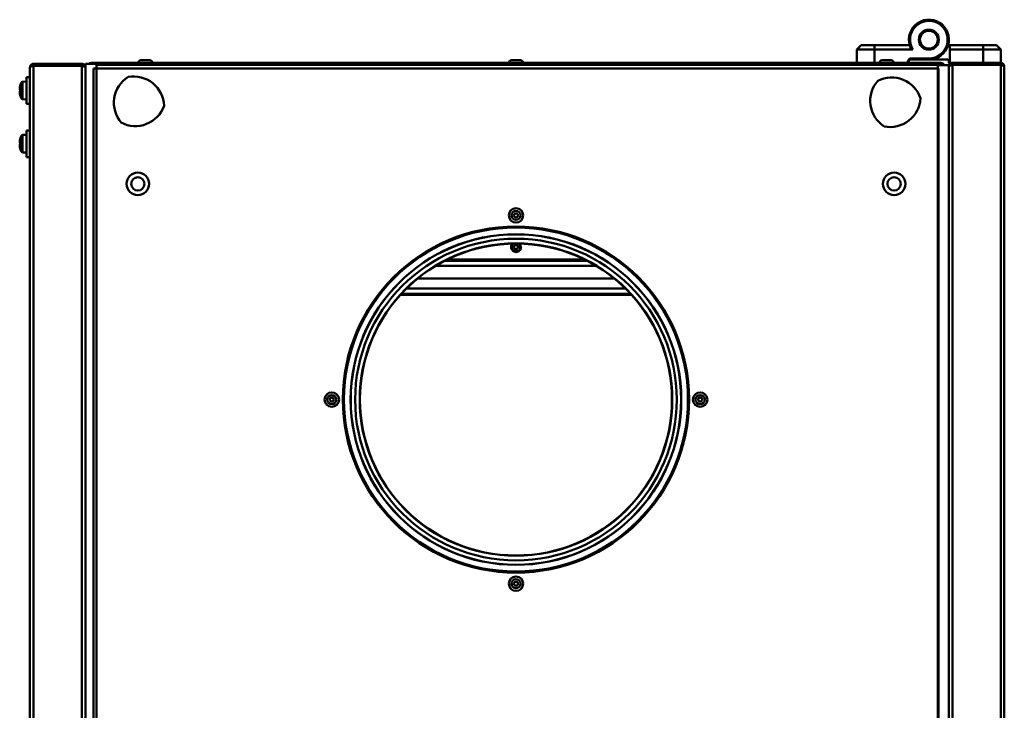
# Model space of a CAD drawing. Units: millimetres. Extents: x 634 to 4041, y 129 to 2555.
# Drawn here: x 2484 to 2927, y 1467 to 1778 of the extents above; entities that cross this region are included whole.
import ezdxf

# ---------------------------------------------------------------- set-up
doc = ezdxf.new("R2010")
doc.units = ezdxf.units.MM

msp = doc.modelspace()

# ---------------------------------------------------------------- linework, layer by layer
at = {"color": 7, "linetype": 'Continuous', "lineweight": 50}
for p, q in [((2863, 1766.48), (2861, 1764.48)), ((2863, 1766.48), (2869, 1766.48)), ((2869, 1766.48), (2869, 1764.48)), ((2869, 1766.48), (2884.85, 1766.48)), ((2903.5, 1766.48), (2902.14, 1766.48)), ((2903.5, 1766.48), (2903, 1765.98)), ((2903, 1764.48), (2903, 1765.98)), ((2903.5, 1766.48), (2918, 1766.48)), ((2918, 1766.48), (2924, 1766.48)), ((2918, 1766.48), (2918, 1764.48)), ((2924, 1766.48), (2926, 1764.48)), ((2861, 1758.48), (2861, 1764.48)), ((2869, 1764.48), (2861, 1764.48)), ((2869, 1764.48), (2869, 1758.48)), ((2886.29, 1764.48), (2869, 1764.48)), ((2886.29, 1764.48), (2885.44, 1764.98)), ((2918, 1764.48), (2903, 1764.48)), ((2903, 1764.48), (2903, 1758.98)), ((2926, 1764.48), (2918, 1764.48)), ((2918, 1758.48), (2918, 1764.48)), ((2926, 1764.48), (2926, 1758.48)), ((2513.15, 1757.78), (2489.15, 1757.78)), ((2489.15, 1757.78), (2489.15, 1756.93)), ((2490.05, 1758.08), (2490.05, 1757.78)), ((2490.05, 1758.08), (2511.85, 1758.08)), ((2490.05, 1157.95), (2490.05, 1757.21)), ((2490.05, 1757.21), (2511.85, 1757.21)), ((2511.85, 1757.78), (2511.85, 1758.08)), ((2511.85, 1157.95), (2511.85, 1757.21)), ((2513.15, 1757.78), (2513.15, 1756.72)), ((2518.45, 1758.08), (2513.45, 1758.08)), ((2513.45, 1758.08), (2513.45, 1158.08)), ((2516.05, 1758.48), (2898.85, 1758.48)), ((2518.45, 1758.08), (2518.45, 1158.08)), ((2518.45, 1757.68), (2898.85, 1757.68)), ((2898.58, 1757.58), (2518.45, 1757.58)), ((2542.5, 1759.68), (2538.4, 1759.68)), ((2538.95, 1757.68), (2538.95, 1757.58)), ((2541.95, 1757.58), (2541.95, 1757.68)), ((2709.5, 1759.68), (2705.4, 1759.68)), ((2705.95, 1757.68), (2705.95, 1757.58)), ((2708.95, 1757.58), (2708.95, 1757.68)), ((2876.5, 1759.68), (2872.4, 1759.68)), ((2872.95, 1757.68), (2872.95, 1757.58)), ((2875.95, 1757.58), (2875.95, 1757.68)), ((2884.5, 1759.98), (2884, 1759.48)), ((2884, 1758.48), (2884, 1759.48)), ((2884.5, 1759.48), (2884, 1759.48)), ((2885, 1760.48), (2884.5, 1759.98)), ((2884.5, 1759.48), (2885, 1759.98)), ((2884.5, 1759.48), (2884.5, 1758.48)), ((2885, 1760.48), (2893.5, 1760.48)), ((2885, 1759.98), (2885, 1760.48)), ((2893.5, 1759.98), (2885, 1759.98)), ((2893.5, 1759.98), (2893.5, 1760.48)), ((2893.5, 1759.98), (2902, 1759.98)), ((2897.5, 1757.48), (2902.5, 1757.48)), ((2897.5, 1200.15), (2897.5, 1757.48)), ((2898.58, 1757.58), (2898.58, 1757.48)), ((2898.85, 1757.68), (2898.85, 1758.48)), ((2902, 1759.98), (2902.5, 1759.48)), ((2902.5, 1759.48), (2902.5, 1758.48)), ((2902.5, 1758.48), (2903.5, 1758.48)), ((2902.5, 1199.65), (2902.5, 1757.48)), ((2902.7, 1757.06), (2902.7, 1758.28)), ((2902.7, 1758.28), (2903.37, 1758.28)), ((2903, 1758.98), (2903.5, 1758.48)), ((2903.5, 1758.48), (2904.1, 1758.48)), ((2904.1, 1757.68), (2904.1, 1758.48)), ((2925.9, 1758.48), (2904.1, 1758.48)), ((2925.9, 1757.68), (2904.1, 1757.68)), ((2925.9, 1757.61), (2904.1, 1757.61)), ((2926, 1758.48), (2925.9, 1758.48)), ((2925.9, 1758.48), (2925.9, 1757.68)), ((2925.9, 1757.61), (2925.9, 1158.36)), ((2926.7, 1757.37), (2926.7, 1757.82)), ((2488.45, 1158.68), (2488.45, 1756.48)), ((2517.05, 1755.98), (2517.05, 1159.18)), ((2897.85, 1755.98), (2517.05, 1755.98)), ((2927.5, 1756.88), (2927.5, 1159.08)), ((2484.06, 1748.22), (2484.07, 1748.22)), ((2486.85, 1750.08), (2485.12, 1750.02)), ((2488.45, 1752.08), (2486.85, 1752.08)), ((2486.85, 1746.08), (2486.85, 1752.08)), ((2483.81, 1746.43), (2483.81, 1747.02)), ((2484.07, 1746.43), (2483.81, 1746.43)), ((2483.81, 1745.14), (2483.81, 1745.73)), ((2483.81, 1745.73), (2484.07, 1745.73)), ((2484.07, 1743.94), (2484.06, 1743.93)), ((2486.85, 1740.08), (2486.85, 1746.08)), ((2485.12, 1742.14), (2486.85, 1742.08)), ((2486.85, 1740.08), (2488.45, 1740.08)), ((2486.85, 1726.08), (2485.12, 1726.02)), ((2488.45, 1728.08), (2486.85, 1728.08)), ((2486.85, 1722.08), (2486.85, 1728.08)), ((2483.81, 1722.43), (2483.81, 1723.02)), ((2484.07, 1722.43), (2483.81, 1722.43)), ((2483.81, 1721.14), (2483.81, 1721.73)), ((2483.81, 1721.73), (2484.07, 1721.73)), ((2484.06, 1724.22), (2484.07, 1724.22)), ((2486.85, 1716.08), (2486.85, 1722.08)), ((2484.07, 1719.94), (2484.06, 1719.93)), ((2485.12, 1718.14), (2486.85, 1718.08)), ((2486.85, 1716.08), (2488.45, 1716.08)), ((2671.21, 1667.01), (2743.69, 1667.01)), ((2663.16, 1661.37), (2751.74, 1661.37)), ((2658.14, 1656.87), (2756.76, 1656.87)), ((2759.54, 1653.98), (2655.36, 1653.98)), ((2759.09, 1654.47), (2655.81, 1654.47))]:
    msp.add_line(p, q, dxfattribs=at)
at = {"color": 8, "linetype": 'Continuous', "lineweight": 50}
for p, q in [((2516.05, 1758.08), (2516.05, 1758.48)), ((2904.1, 1757.61), (2904.1, 1199.68)), ((2897.85, 1199.98), (2897.85, 1755.98)), ((2484.7, 1742.4), (2484.7, 1749.76)), ((2485.12, 1750.02), (2485.12, 1746.08)), ((2485.12, 1746.08), (2485.12, 1742.14)), ((2485.12, 1726.02), (2485.12, 1722.08)), ((2484.7, 1718.4), (2484.7, 1725.76)), ((2485.12, 1722.08), (2485.12, 1718.14)), ((2675.3, 1669.29), (2739.6, 1669.29)), ((2676.42, 1669.86), (2738.47, 1669.86))]:
    msp.add_line(p, q, dxfattribs=at)
at = {"color": 7, "linetype": 'Continuous', "lineweight": 50, "flags": 128}
msp.add_lwpolyline([(2709.09, 1677.07), (2709.53, 1676.39), (2709.7, 1675.53)], dxfattribs=at)
at = {"color": 7, "linetype": 'Continuous', "lineweight": 50}
for centre, radius in [((2893.5, 1768.98), 4.5), ((2893.5, 1768.98), 4), ((2537.05, 1703.98), 5.1), ((2877.85, 1703.98), 5.1), ((2537.05, 1703.98), 3), ((2877.85, 1703.98), 3), ((2707.45, 1689.78), 3.25), ((2707.45, 1689.78), 2.05), ((2707.45, 1689.78), 0.9), ((2707.45, 1606.78), 78), ((2707.45, 1606.78), 77.51), ((2707.45, 1606.78), 74.5), ((2707.45, 1606.78), 74.44), ((2707.45, 1606.78), 72.48), ((2707.45, 1606.78), 70.4), ((2707.45, 1606.78), 70.32), ((2707.45, 1606.78), 70.3), ((2707.45, 1606.78), 70.29), ((2707.45, 1675.53), 0.9), ((2624.45, 1606.78), 3.25), ((2624.45, 1606.78), 2.05), ((2624.45, 1606.78), 0.9), ((2790.45, 1606.78), 3.25), ((2790.45, 1606.78), 2.05), ((2790.45, 1606.78), 0.9), ((2707.45, 1523.78), 3.25), ((2707.45, 1523.78), 2.05), ((2707.45, 1523.78), 0.9)]:
    msp.add_circle(centre, radius, dxfattribs=at)
for centre, radius, start, end in [((2893.5, 1768.98), 9, 270, 206.3878), ((2893.5, 1768.98), 8.5, 270, 211.9657), ((2516.05, 1756.88), 1.6, 90, 131.6796), ((2538.4, 1758.48), 1.2, 90, 180), ((2542.5, 1758.48), 1.2, 0, 90), ((2705.4, 1758.48), 1.2, 90, 180), ((2709.5, 1758.48), 1.2, 0, 90), ((2872.4, 1758.48), 1.2, 90, 180), ((2876.5, 1758.48), 1.2, 0, 90), ((2898.85, 1756.88), 1.6, 22.0243, 90), ((2898.85, 1756.88), 0.8, 48.5904, 90), ((2491.32, 1746.08), 7.56, 163.5502, 172.8834), ((2491.32, 1746.08), 7.57, 150.8886, 163.5393), ((2485.14, 1749.52), 0.5, 92, 150.8886), ((2540.01, 1740.54), 13.75, 122.311, 220.5243), ((2535.18, 1738.64), 13.75, 2.311, 100.5243), ((2880.82, 1741.4), 13.75, 138.7873, 237.0006), ((2876.72, 1738.21), 13.75, 18.7873, 117.0006), ((2491.32, 1746.08), 7.56, 187.1166, 196.4498), ((2492.39, 1746.08), 8.33, 177.5917, 182.4083), ((2491.32, 1746.08), 7.57, 196.4607, 209.1114), ((2485.14, 1742.64), 0.5, 209.1114, 268), ((2876.01, 1743.35), 13.75, 258.7873, 357.0006), ((2535.95, 1743.78), 13.75, 242.311, 340.5243), ((2485.14, 1725.52), 0.5, 92, 150.8886), ((2491.32, 1722.08), 7.56, 163.5502, 172.8834), ((2491.32, 1722.08), 7.57, 150.8886, 163.5393), ((2492.39, 1722.08), 8.33, 177.5917, 182.4083), ((2491.32, 1722.08), 7.56, 187.1166, 196.4498), ((2491.32, 1722.08), 7.57, 196.4607, 209.1114), ((2485.14, 1718.64), 0.5, 209.1114, 268), ((2707.45, 1675.53), 2.25, 136.8264, 0)]:
    msp.add_arc(centre, radius, start, end, dxfattribs=at)
at = {"color": 8, "linetype": 'Continuous', "lineweight": 50}
for start, end in [(127.4226, 0), (0, 52.5774)]:
    msp.add_arc((2707.45, 1675.53), 1.95, start, end, dxfattribs=at)
at = {"color": 7, "linetype": 'Continuous', "lineweight": 50}
for points, knots in [([(2490.05, 1758.08), (2489.86, 1758.06), (2489.49, 1758.02), (2488.99, 1757.72), (2488.63, 1757.29), (2488.47, 1756.84), (2488.45, 1756.57), (2488.45, 1756.48)], [0, 0, 0, 0, 0.223576, 0.447184, 0.670792, 0.8944, 1, 1, 1, 1]), ([(2488.45, 1756.48), (2488.47, 1756.53), (2488.51, 1756.64), (2488.8, 1756.81), (2489.24, 1756.97), (2489.69, 1757.1), (2489.96, 1757.18), (2490.05, 1757.21)], [0, 0, 0, 0, 0.223576, 0.447184, 0.670792, 0.8944, 1, 1, 1, 1]), ([(2512.75, 1757.78), (2512.71, 1757.81), (2512.53, 1757.97), (2512.2, 1758.06), (2511.93, 1758.08), (2511.85, 1758.08)], [0, 0, 0, 0, 0.159976, 0.744503, 1, 1, 1, 1]), ([(2511.85, 1757.21), (2512.04, 1757.15), (2512.41, 1757.03), (2512.91, 1756.85), (2513.27, 1756.67), (2513.43, 1756.52), (2513.44, 1756.44), (2513.45, 1756.41)], [0, 0, 0, 0, 0.225341, 0.450723, 0.676104, 0.901486, 1, 1, 1, 1]), ([(2513.45, 1756.48), (2513.43, 1756.67), (2513.41, 1757), (2513.22, 1757.27), (2513.15, 1757.38)], [0, 0, 0, 0, 0.587159, 1, 1, 1, 1]), ([(2898.58, 1757.58), (2898.52, 1757.58), (2898.47, 1757.58), (2898.41, 1757.49), (2898.41, 1757.48)], [0, 0, 0, 0, 0.992008, 1, 1, 1, 1]), ([(2904.1, 1758.48), (2903.91, 1758.47), (2903.53, 1758.43), (2903.04, 1758.12), (2902.67, 1757.68), (2902.51, 1757.24), (2902.5, 1756.97), (2902.5, 1756.88)], [0, 0, 0, 0, 0.2253412, 0.4507226, 0.6761042, 0.9014856, 1, 1, 1, 1]), ([(2902.5, 1756.81), (2902.52, 1756.87), (2902.56, 1756.99), (2902.86, 1757.17), (2903.3, 1757.35), (2903.75, 1757.5), (2904.02, 1757.59), (2904.1, 1757.61)], [0, 0, 0, 0, 0.225341, 0.450723, 0.676104, 0.901486, 1, 1, 1, 1]), ([(2904.1, 1757.68), (2903.99, 1757.67), (2903.77, 1757.64), (2903.56, 1757.51), (2903.51, 1757.42), (2903.5, 1757.42)], [0, 0, 0, 0, 0.514206, 0.992206, 1, 1, 1, 1]), ([(2927.5, 1756.88), (2927.48, 1757.07), (2927.44, 1757.45), (2927.14, 1757.94), (2926.71, 1758.3), (2926.26, 1758.47), (2925.99, 1758.48), (2925.9, 1758.48)], [0, 0, 0, 0, 0.223576, 0.447184, 0.670792, 0.8944, 1, 1, 1, 1]), ([(2926.46, 1757.45), (2926.45, 1757.46), (2926.38, 1757.55), (2926.18, 1757.65), (2925.99, 1757.67), (2925.9, 1757.68)], [0, 0, 0, 0, 0.058303, 0.55702, 1, 1, 1, 1]), ([(2925.9, 1757.61), (2926.09, 1757.56), (2926.46, 1757.45), (2926.95, 1757.29), (2927.32, 1757.12), (2927.48, 1756.99), (2927.49, 1756.91), (2927.5, 1756.88)], [0, 0, 0, 0, 0.223576, 0.447184, 0.670792, 0.8944, 1, 1, 1, 1])]:
    msp.add_open_spline(points, degree=3, knots=knots, dxfattribs=at)

doc.saveas('drawing.dxf')
